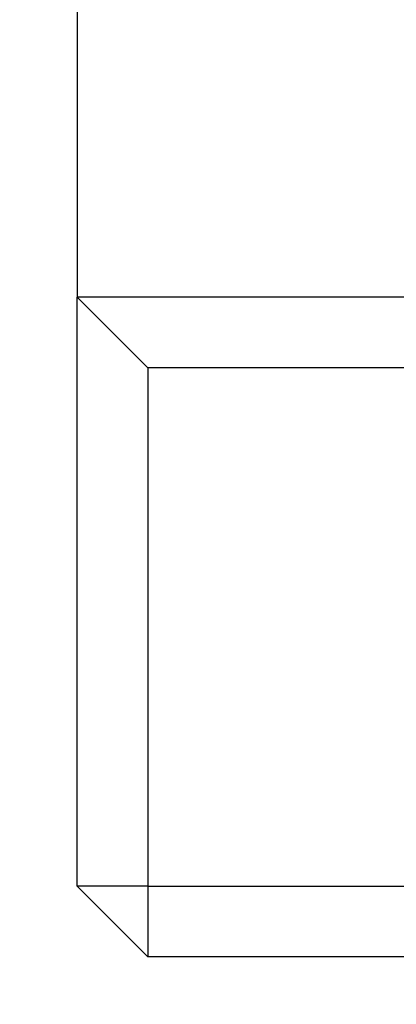
# Model space of a CAD drawing. Extents: x 197 to 6446, y 30 to 4501.
# Drawn here: x 896 to 912, y 3420 to 3462 of the extents above; entities that cross this region are included whole.
import ezdxf

# ---------------------------------------------------------------- set-up
doc = ezdxf.new("R2010")
doc.units = 0
doc.header["$LTSCALE"] = 5
doc.layers.get('DEFPOINTS').update_dxf_attribs({"linetype": 'CONTINUOUS'})
doc.layers.add('DUENN-18', color=10, linetype='CONTINUOUS')
doc.styles.get("Standard").update_dxf_attribs({"font": 'arial.ttf'})
doc.dimstyles.get("Standard").update_dxf_attribs({"dimscale": 10, "dimtxt": 3.5, "dimasz": 2.4, "dimexe": 1.8, "dimexo": 0, "dimgap": 1, "dimtad": 1, "dimdec": 0, "dimrnd": 0.01, "dimzin": 0, "dimtxsty": 'STANDARD', "dimcen": 3, "dimclrd": 256, "dimclre": 256, "dimclrt": 7, "dimazin": 3, "dimtfac": 1, "dimtdec": 0, "dimtix": 1, "dimtmove": 0, "dimatfit": 3, "dimtolj": 1, "dimtzin": 0})

# ---------------------------------------------------------------- blocks, each defined once
blk = doc.blocks.new('*D8')
at = {"layer": 'DEFPOINTS', "color": 0}
for p in [(938.427, 3526.274), (842.428, 3466.274), (938.427, 3466.274)]:
    blk.add_point(p, dxfattribs=at)
at = {"layer": 'DUENN-18'}
for p, q in [((842.428, 3550.274), (842.428, 3574.274)), ((938.427, 3526.274), (824.428, 3526.274)), ((842.428, 3526.274), (842.428, 3466.274)), ((938.427, 3466.274), (824.428, 3466.274)), ((842.428, 3442.274), (842.428, 3342.366))]:
    blk.add_line(p, q, dxfattribs=at)
for points in [[(838.428, 3550.274), (846.428, 3550.274), (842.428, 3526.274)], [(838.428, 3442.274), (846.428, 3442.274), (842.428, 3466.274)]]:
    blk.add_solid(points, dxfattribs=at)
at = {"layer": 'DUENN-18', "insert": (814.558, 3377.47), "char_height": 35, "attachment_point": 5, "rotation": 90}
blk.add_mtext('\\A1;60', dxfattribs=at)

msp = doc.modelspace()

# ---------------------------------------------------------------- linework, layer by layer
at = {"layer": 'DUENN-18', "linetype": 'CONTINUOUS'}
for p, q in [((898.426937, 3467.773722, -146.411898), (898.426937, 3450.273716, -146.411898)), ((898.426937, 3425.273718, -146.411898), (898.426937, 3450.273716, -146.411898)), ((898.426937, 3450.273716, -146.411898), (901.426928, 3447.273718, -146.411898)), ((1898.426937, 3450.273716, -146.411898), (898.426937, 3450.273716, -146.411898)), ((901.426928, 3447.273718, -146.411898), (901.426928, 3425.273718, -146.411898)), ((1895.426945, 3447.273718, -146.411898), (901.426928, 3447.273718, -146.411898)), ((901.426928, 3425.273718, -146.411898), (898.426937, 3425.273718, -146.411898)), ((898.426937, 3425.273718, -146.411898), (901.426928, 3422.273719, -146.411898)), ((901.426928, 3425.273718, -146.411898), (1895.426945, 3425.273718, -146.411898)), ((901.426928, 3425.273718, -146.411898), (901.426928, 3422.273719, -146.411898)), ((1895.426945, 3422.273719, -146.411898), (901.426928, 3422.273719, -146.411898))]:
    msp.add_line(p, q, dxfattribs=at)

# ---------------------------------------------------------------- dimensions: what is measured, and where the dimension line sits
at = {"layer": 'DUENN-18'}
dim = msp.add_linear_dim(base=(842.428233, 3466.273719, -146.411898), p1=(938.426937, 3526.273719, -146.411898), p2=(938.426937, 3466.273719, -146.411898), angle=90, dimstyle='STANDARD', override={"dimclrt": 256}, dxfattribs=at)
dim.commit()
dim.dimension.update_dxf_attribs({"geometry": '*D8', "text_midpoint": (842.428233, 3377.469773, -146.411898), "dimtype": 160})

doc.saveas('drawing.dxf')
